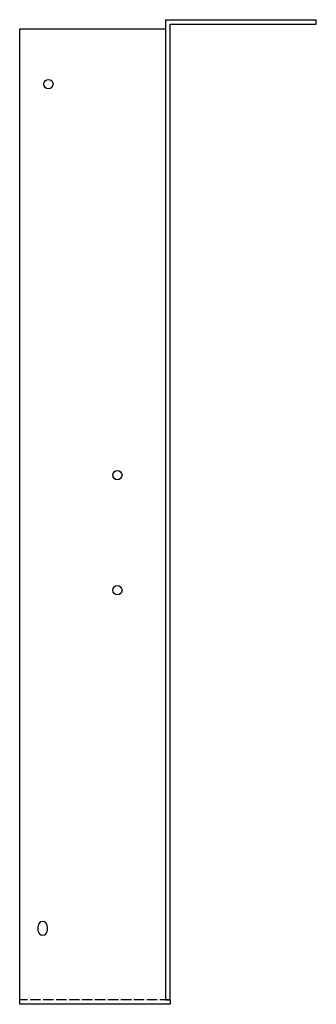
# Model space of a CAD drawing. Units: millimetres. Extents: x 624 to 1457, y -50 to 1205.
# Drawn here: x 624 to 754, y 528 to 956 of the extents above; entities that cross this region are included whole.
import ezdxf

# ---------------------------------------------------------------- set-up
doc = ezdxf.new("R2010")
doc.units = ezdxf.units.MM
doc.linetypes.add('DASHED', pattern=[0.2067, 0.1654, -0.0413])
doc.layers.add('Hidden', color=6, linetype='DASHED', lineweight=25)
doc.layers.add('Part', color=7, linetype='Continuous', lineweight=25)

msp = doc.modelspace()

# ---------------------------------------------------------------- linework, layer by layer
at = {"layer": 'Hidden', "ltscale": 27.320072}
msp.add_line((690, 529.75), (624.5, 529.75), dxfattribs=at)
at = {"layer": 'Part'}
for p, q in [((688, 529.75), (688, 955.75)), ((688, 955.75), (753.5, 955.75)), ((753.5, 953.75), (753.5, 955.75)), ((624.5, 527.75), (624.5, 951.75)), ((624.5, 951.75), (688, 951.75)), ((690, 529.75), (690, 953.75)), ((690, 953.75), (753.5, 953.75)), ((632.5, 559.75), (632.5, 561.75)), ((636.5, 561.75), (636.5, 559.75)), ((690, 527.75), (624.5, 527.75)), ((688, 529.75), (690, 529.75)), ((690, 529.75), (690, 527.75))]:
    msp.add_line(p, q, dxfattribs=at)
for centre in [(637, 927.75), (667, 757.75), (667, 707.75)]:
    msp.add_circle(centre, 2, dxfattribs=at)
for centre, start, end in [((634.5, 561.75), 0, 180), ((634.5, 559.75), 180, 0)]:
    msp.add_arc(centre, 2, start, end, dxfattribs=at)

doc.saveas('drawing.dxf')
